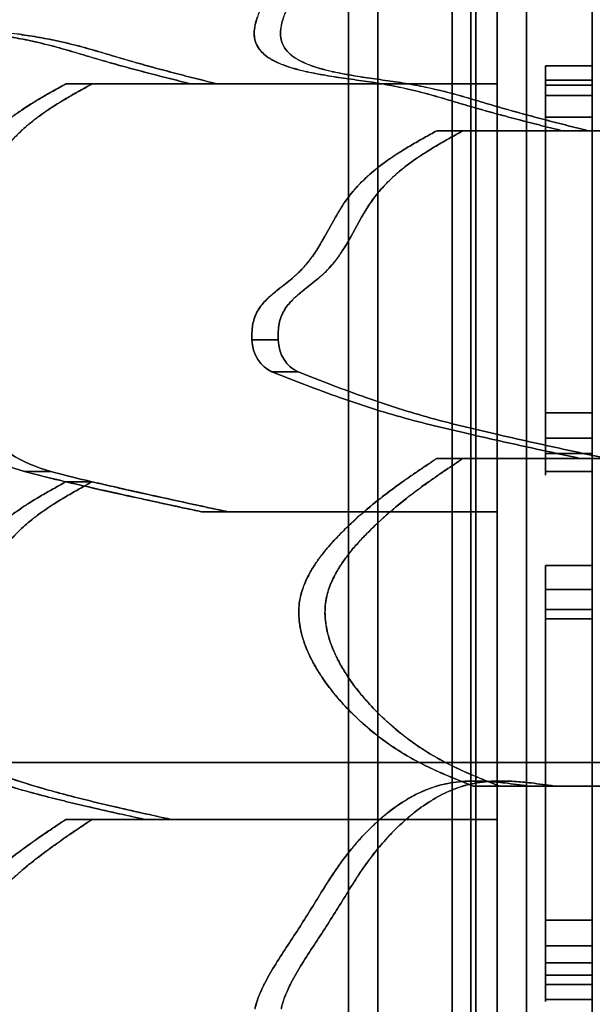
# Model space of a CAD drawing. Units: millimetres. Extents: x -164 to 254, y -192 to 257.
# Drawn here: x -24 to 0, y 15 to 57 of the extents above; entities that cross this region are included whole.
import ezdxf

# ---------------------------------------------------------------- set-up
doc = ezdxf.new("R2010")
doc.units = ezdxf.units.MM

msp = doc.modelspace()

# ---------------------------------------------------------------- linework, layer by layer
for p, q in [((-10.42, 110), (-10.42, -12.57)), ((-10.42, -12.57), (-10.42, 110)), ((-9.16, -12.57), (-9.16, 110)), ((-9.16, 110), (-9.16, -12.57)), ((-4.071, -12.57), (-4.071, 110)), ((-4.071, 110), (-4.071, -12.57)), ((-2.811, 110), (-2.811, -12.57)), ((-2.811, -12.57), (-2.811, 110)), ((0, 11.824), (0, 83.571)), ((0, 11.824), (0, 83.571)), ((0, 83.571), (0, 11.824)), ((0, 83.571), (0, 11.824)), ((0, 83.571), (0, 11.824)), ((0, 11.824), (0, 83.571)), ((0, 83.571), (0, 11.824)), ((0, 11.824), (0, 83.571)), ((-5.98, 81.371), (-5.98, 14.024)), ((-5.98, 14.024), (-5.98, 81.371)), ((-5.98, 81.371), (-5.98, 14.024)), ((-5.98, 14.024), (-5.98, 81.371)), ((-4.98, 14.024), (-4.98, 81.371)), ((-4.98, 81.371), (-4.98, 14.024)), ((-5.191, 54), (-5.191, 68)), ((-5.191, 68), (-5.191, 54)), ((-4.071, 68), (-4.071, 54)), ((-4.071, 54), (-4.071, 68)), ((0, 54.778), (-2, 54.778)), ((-2, 54.778), (0, 54.778)), ((-2, 39.948), (-2, 54.778)), ((-2, 54.778), (-2, 39.948)), ((0, 54.778), (0, 39.948)), ((0, 39.948), (0, 54.778)), ((-22.49, 54), (-21.37, 54)), ((-21.37, 54), (-22.49, 54)), ((-22.49, 54), (-5.191, 54)), ((-5.191, 54), (-22.49, 54)), ((-21.37, 54), (-4.071, 54)), ((-4.071, 54), (-21.37, 54)), ((-17.154, 54), (-16.035, 54)), ((-16.035, 54), (-17.154, 54)), ((-5.191, 54), (-17.154, 54)), ((-17.154, 54), (-5.191, 54)), ((-4.071, 54), (-16.035, 54)), ((-16.035, 54), (-4.071, 54)), ((-4.071, 54), (-5.191, 54)), ((-4.071, 54), (-5.191, 54)), ((-5.191, 54), (-4.071, 54)), ((-5.191, 54), (-4.071, 54)), ((-5.191, 35.718), (-5.191, 54)), ((-5.191, 54), (-5.191, 35.718)), ((-4.071, 35.718), (-4.071, 54)), ((-4.071, 54), (-4.071, 35.718)), ((-2, 54.159), (0, 54.159)), ((0, 54.159), (-2, 54.159)), ((-2, 38.865), (-2, 54.159)), ((-2, 54.159), (-2, 38.865)), ((0, 53.951), (-2, 53.951)), ((-2, 53.951), (0, 53.951)), ((0, 38.865), (0, 54.159)), ((0, 54.159), (0, 38.865)), ((0, 53.506), (-2, 53.506)), ((-2, 53.506), (0, 53.506)), ((-2, 53.506), (-2, 38.21)), ((-2, 38.21), (-2, 53.506)), ((0, 53.506), (0, 38.21)), ((0, 38.21), (0, 53.506)), ((-2, 52.582), (0, 52.582)), ((0, 52.582), (-2, 52.582)), ((-6.641, 52), (-5.521, 52)), ((-5.521, 52), (-6.641, 52)), ((10.657, 52), (-6.641, 52)), ((-6.641, 52), (10.657, 52)), ((-5.521, 52), (11.777, 52)), ((11.777, 52), (-5.521, 52)), ((-0.186, 52), (-1.306, 52)), ((-1.306, 52), (-0.186, 52)), ((10.657, 52), (-1.306, 52)), ((-1.306, 52), (10.657, 52)), ((-0.186, 52), (11.777, 52)), ((11.777, 52), (-0.186, 52)), ((-14.541, 43.065), (-13.421, 43.065)), ((-13.421, 43.065), (-14.541, 43.065)), ((-12.568, 41.702), (-13.687, 41.702)), ((-13.687, 41.702), (-12.568, 41.702)), ((-5.521, 38), (-6.641, 38)), ((-6.641, 38), (-5.521, 38)), ((10.657, 38), (-6.641, 38)), ((-6.641, 38), (10.657, 38)), ((-5.521, 38), (11.777, 38)), ((11.777, 38), (-5.521, 38)), ((0.592, 38), (-0.528, 38)), ((10.657, 38), (-0.528, 38)), ((-0.528, 38), (10.657, 38)), ((-0.528, 38), (0.592, 38)), ((-23.139, 37.44), (-24.259, 37.44)), ((-24.259, 37.44), (-23.139, 37.44)), ((-21.37, 37), (-22.49, 37)), ((-22.49, 37), (-21.37, 37)), ((-5.191, 35.718), (-16.69, 35.718)), ((-16.69, 35.718), (-5.191, 35.718)), ((-5.191, 35.718), (-16.69, 35.718)), ((-16.69, 35.718), (-5.191, 35.718)), ((-15.57, 35.718), (-4.071, 35.718)), ((-4.071, 35.718), (-15.57, 35.718)), ((-15.57, 35.718), (-4.071, 35.718)), ((-4.071, 35.718), (-15.57, 35.718)), ((-4.071, 35.718), (-5.191, 35.718)), ((-4.071, 35.718), (-5.191, 35.718)), ((-5.191, 35.718), (-4.071, 35.718)), ((-5.191, 35.718), (-4.071, 35.718)), ((-5.191, 22.574), (-5.191, 35.718)), ((-5.191, 35.718), (-5.191, 22.574)), ((-4.071, 22.574), (-4.071, 35.718)), ((-4.071, 35.718), (-4.071, 22.574)), ((-2, 33.428), (0, 33.428)), ((0, 33.428), (-2, 33.428)), ((0, 32.391), (-2, 32.391)), ((-2, 17.175), (-2, 32.391)), ((-2, 32.391), (-2, 17.175)), ((-2, 32.391), (0, 32.391)), ((0, 32.391), (0, 17.175)), ((0, 17.175), (0, 32.391)), ((0, 31.548), (-2, 31.548)), ((-2, 31.548), (-2, 16.449)), ((-2, 31.548), (0, 31.548)), ((-2, 16.449), (-2, 31.548)), ((-2, 31.144), (0, 31.144)), ((0, 31.144), (-2, 31.144)), ((-2, 31.144), (-2, 15.924)), ((-2, 15.924), (-2, 31.144)), ((0, 16.449), (0, 31.548)), ((0, 31.548), (0, 16.449)), ((0, 31.144), (0, 15.924)), ((0, 15.924), (0, 31.144)), ((18, 25), (-32, 25)), ((18, 25), (-32, 25)), ((-32, 25), (18, 25)), ((-32, 25), (18, 25)), ((-3.964, 24), (-5.084, 24)), ((-5.084, 24), (-3.964, 24)), ((-5.084, 24), (10.657, 24)), ((10.657, 24), (-5.084, 24)), ((11.777, 24), (-3.964, 24)), ((-3.964, 24), (11.777, 24)), ((-1.624, 24), (-2.744, 24)), ((-2.744, 24), (-1.624, 24)), ((10.657, 24), (-2.744, 24)), ((-2.744, 24), (10.657, 24)), ((11.777, 24), (-1.624, 24)), ((-1.624, 24), (11.777, 24)), ((-22.49, 22.574), (-21.37, 22.574)), ((-21.37, 22.574), (-22.49, 22.574)), ((-22.49, 22.574), (-5.191, 22.574)), ((-5.191, 22.574), (-22.49, 22.574)), ((-4.071, 22.574), (-21.37, 22.574)), ((-21.37, 22.574), (-4.071, 22.574)), ((-19.116, 22.574), (-5.191, 22.574)), ((-5.191, 22.574), (-19.116, 22.574)), ((-17.996, 22.574), (-4.071, 22.574)), ((-4.071, 22.574), (-17.996, 22.574)), ((-5.191, 22.574), (-4.071, 22.574)), ((-4.071, 22.574), (-5.191, 22.574)), ((-5.191, 22.574), (-4.071, 22.574)), ((-4.071, 22.574), (-5.191, 22.574)), ((-5.191, 22.574), (-5.191, 10)), ((-5.191, 10), (-5.191, 22.574)), ((-4.071, 22.574), (-4.071, 10)), ((-4.071, 10), (-4.071, 22.574))]:
    msp.add_line(p, q)
for points in [[(-14.182, 57.178, 0.03062), (-14.344, 56.739, 0.024479), (-14.411, 56.47, 0.041024), (-14.443, 56.195, 0.061242), (-14.415, 55.896, 0.072973), (-14.31, 55.615, 0.075115), (-14.094, 55.334, 0.046397), (-13.816, 55.112, 0.025359), (-13.601, 54.986, 0.017535), (-13.376, 54.879, 0.021504), (-13.024, 54.744, 0.013394), (-12.663, 54.634, 0.014661), (-12.148, 54.508, 0.008136), (-11.628, 54.405, 0.009188), (-10.736, 54.261, -0.000301), (-9.842, 54.133, -0.005511), (-8.995, 54.001, -0.011624), (-8.154, 53.841, -0.013726), (-7.069, 53.577, -0.005727), (-5.995, 53.27, 0.001093), (-5.085, 53.002, 0.00452), (-4.172, 52.743, 0.002978), (-3.224, 52.49, 0.001379), (-2.274, 52.245, 0.000438), (-1.79, 52.122, 0.000086), (-1.306, 52)], [(-1.306, 52, -0.000338), (-2.27, 52.244, -0.001785), (-3.232, 52.492, -0.002479), (-4.16, 52.74, -0.00435), (-5.084, 53, -0.002634), (-5.999, 53.271, 0.006373), (-6.915, 53.536, 0.011106), (-7.942, 53.794, 0.013832), (-8.981, 54, 0.007694), (-9.859, 54.135, -0.002247), (-10.739, 54.261, -0.005198), (-11.504, 54.383, -0.01433), (-12.264, 54.534, -0.012697), (-12.743, 54.656, -0.022767), (-13.21, 54.811, -0.01522), (-13.449, 54.911, -0.021966), (-13.68, 55.029, -0.015486), (-13.813, 55.11, -0.019711), (-13.94, 55.2, -0.060598), (-14.211, 55.467, -0.089683), (-14.39, 55.799, -0.083386), (-14.443, 56.154, -0.04718), (-14.403, 56.513, -0.033932), (-14.301, 56.872, -0.01855)], [(-13.062, 57.178, 0.03062), (-13.224, 56.739, 0.024479), (-13.291, 56.47, 0.041024), (-13.323, 56.195, 0.061242), (-13.295, 55.896, 0.072973), (-13.19, 55.615, 0.075115), (-12.974, 55.334, 0.046397), (-12.696, 55.112, 0.025359), (-12.481, 54.986, 0.017535), (-12.256, 54.879, 0.021504), (-11.904, 54.744, 0.013394), (-11.543, 54.634, 0.014661), (-11.029, 54.508, 0.008136), (-10.508, 54.405, 0.009188), (-9.616, 54.261, -0.000301), (-8.722, 54.133, -0.005511), (-7.875, 54.001, -0.011624), (-7.034, 53.841, -0.013726), (-5.949, 53.577, -0.005727), (-4.875, 53.27, 0.001093), (-3.965, 53.002, 0.00452), (-3.052, 52.743, 0.002978), (-2.104, 52.49, 0.001379), (-1.154, 52.245, 0.000438), (-0.67, 52.122, 0.000086), (-0.186, 52)], [(-0.186, 52, -0.000338), (-1.15, 52.244, -0.001785), (-2.112, 52.492, -0.002479), (-3.04, 52.74, -0.00435), (-3.964, 53, -0.002634), (-4.879, 53.271, 0.006373), (-5.795, 53.536, 0.011106), (-6.822, 53.794, 0.013832), (-7.861, 54, 0.007694), (-8.739, 54.135, -0.002247), (-9.619, 54.261, -0.005198), (-10.384, 54.383, -0.01433), (-11.144, 54.534, -0.012697), (-11.623, 54.656, -0.022767), (-12.091, 54.811, -0.01522), (-12.329, 54.911, -0.021966), (-12.56, 55.029, -0.015486), (-12.693, 55.11, -0.019711), (-12.82, 55.2, -0.060598), (-13.091, 55.467, -0.089683), (-13.27, 55.799, -0.083386), (-13.323, 56.154, -0.04718), (-13.283, 56.513, -0.033932), (-13.181, 56.872, -0.01855)], [(-25.465, 56.261, -0.000301), (-24.57, 56.133, -0.005511), (-23.724, 56.001, -0.011624), (-22.883, 55.841, -0.013726), (-21.798, 55.577, -0.005727), (-20.724, 55.27, 0.001093), (-19.814, 55.002, 0.00452), (-18.901, 54.743, 0.002978), (-17.953, 54.49, 0.001379), (-17.002, 54.245), (-16.035, 54)], [(-24.844, 56.001, -0.011624), (-24.003, 55.841, -0.013726), (-22.918, 55.577, -0.005727), (-21.844, 55.27, 0.001093), (-20.934, 55.002, 0.00452), (-20.021, 54.743, 0.002978), (-19.073, 54.49, 0.001379), (-18.122, 54.245, 0.000438), (-17.638, 54.122, 0.000086), (-17.154, 54)], [(-17.154, 54, -0.000338), (-18.118, 54.244, -0.001785), (-19.081, 54.492, -0.002479), (-20.009, 54.74, -0.00435), (-20.933, 55, -0.002634), (-21.847, 55.271, 0.006373), (-22.764, 55.536, 0.011106), (-23.791, 55.794, 0.013832), (-24.83, 56, 0.007694)], [(-16.035, 54, -0.000338), (-16.998, 54.244, -0.001785), (-17.961, 54.492, -0.002479), (-18.889, 54.74, -0.00435), (-19.813, 55, -0.002634), (-20.727, 55.271, 0.006373), (-21.644, 55.536, 0.011106), (-22.671, 55.794, 0.013832), (-23.71, 56, 0.007694), (-24.588, 56.135, -0.002247)], [(-22.49, 54, 0.000641), (-22.9, 53.772, 0.003238), (-23.309, 53.54, 0.006321), (-23.845, 53.224, 0.011181), (-24.369, 52.888, 0.009951), (-24.747, 52.623, 0.012789), (-25.113, 52.341, 0.009278), (-25.347, 52.143, 0.010464), (-25.574, 51.936, 0.022901), (-26.003, 51.488, 0.026175), (-26.386, 51, 0.010485), (-26.535, 50.78, 0.007174), (-26.675, 50.554, 0.00574), (-26.812, 50.321, 0.002761), (-26.945, 50.085)], [(-26.945, 50.085, -0.004631), (-26.745, 50.436, -0.011507), (-26.534, 50.781, -0.01578), (-26.303, 51.115, -0.017081), (-26.051, 51.433, -0.016696), (-25.766, 51.746, -0.014804), (-25.462, 52.041, -0.012447), (-25.172, 52.293, -0.010534), (-24.871, 52.531, -0.013164), (-24.432, 52.846, -0.00932), (-23.979, 53.141, -0.007524), (-23.511, 53.423, -0.003883), (-23.037, 53.695, -0.001435), (-22.764, 53.848, -0.000286), (-22.49, 54)], [(-25.825, 50.085, -0.004631), (-25.625, 50.436, -0.011507), (-25.414, 50.781, -0.01578), (-25.183, 51.115, -0.017081), (-24.931, 51.433, -0.016696), (-24.646, 51.746, -0.014804), (-24.342, 52.041, -0.012447), (-24.052, 52.293, -0.010534), (-23.751, 52.531, -0.013164), (-23.312, 52.846, -0.00932), (-22.859, 53.141, -0.007524), (-22.391, 53.423, -0.003883), (-21.917, 53.695, -0.001435), (-21.644, 53.848, -0.000286), (-21.37, 54)], [(-21.37, 54, 0.000641), (-21.78, 53.772, 0.003238), (-22.189, 53.54, 0.006321), (-22.725, 53.224, 0.011181), (-23.249, 52.888, 0.009951), (-23.627, 52.623, 0.012789), (-23.993, 52.341, 0.009278), (-24.227, 52.143, 0.010464), (-24.454, 51.936, 0.022901), (-24.883, 51.488, 0.026175), (-25.266, 51, 0.010485), (-25.415, 50.78, 0.007174), (-25.555, 50.554, 0.00574), (-25.692, 50.321, 0.002761), (-25.825, 50.085)], [(-14.541, 43.065, -0.013621), (-14.542, 43.311, -0.020775), (-14.527, 43.556, -0.017278), (-14.504, 43.727, -0.022564), (-14.467, 43.894, -0.053301), (-14.342, 44.217, -0.043763), (-14.156, 44.511, -0.029857), (-13.961, 44.738, -0.017638), (-13.744, 44.946, -0.011377), (-13.539, 45.121, -0.004123), (-13.329, 45.29, -0.000506), (-13.04, 45.518, 0.011015), (-12.756, 45.751, 0.017133), (-12.497, 45.99, 0.021178), (-12.257, 46.248, 0.024924), (-11.947, 46.65, 0.014903), (-11.67, 47.075, 0.00508), (-11.554, 47.269, 0.003185), (-11.441, 47.466), (-11.002, 48.253, -0.005483), (-10.835, 48.54, -0.01024), (-10.659, 48.82, -0.029968), (-10.225, 49.405, -0.027532), (-9.725, 49.936, -0.025112), (-9.143, 50.438, -0.017374), (-8.52, 50.888, -0.003021), (-8.391, 50.974, -0.002709), (-8.261, 51.058, -0.009353), (-7.729, 51.384, -0.004576), (-7.189, 51.695, -0.001435), (-6.915, 51.848, -0.000286), (-6.641, 52)], [(-6.641, 52, 0.001135), (-7.188, 51.695, 0.005777), (-7.731, 51.383, 0.003761), (-7.997, 51.223, 0.004977), (-8.261, 51.058, 0.015029), (-8.897, 50.624, 0.022869), (-9.499, 50.143, 0.029059), (-10.089, 49.562, 0.034761), (-10.599, 48.911, 0.009717), (-10.749, 48.681, 0.006301), (-10.891, 48.446, 0.002107), (-10.947, 48.35, 0.001601), (-11.002, 48.253), (-11.441, 47.466, -0.005123), (-11.611, 47.172, -0.009421), (-11.79, 46.883, -0.022753), (-12.143, 46.387, -0.036111), (-12.552, 45.936, -0.01179), (-12.722, 45.781, -0.00709), (-12.897, 45.633, -0.006703), (-13.184, 45.404, 0.004902), (-13.471, 45.177, 0.004669), (-13.609, 45.063, 0.008001), (-13.744, 44.946, 0.02054), (-13.989, 44.708, 0.036593), (-14.206, 44.443, 0.040606), (-14.36, 44.18, 0.046806), (-14.467, 43.894, 0.022564), (-14.504, 43.727, 0.017278), (-14.527, 43.556, 0.020775), (-14.542, 43.311, 0.013621), (-14.541, 43.065)], [(-5.521, 52, 0.001135), (-6.068, 51.695, 0.005777), (-6.611, 51.383, 0.003761), (-6.877, 51.223, 0.004977), (-7.141, 51.058, 0.015029), (-7.778, 50.624, 0.022869), (-8.379, 50.143, 0.029059), (-8.969, 49.562, 0.034761), (-9.479, 48.911, 0.009717), (-9.629, 48.681, 0.006301), (-9.771, 48.446, 0.002107), (-9.827, 48.35, 0.001601), (-9.882, 48.253), (-10.321, 47.466, -0.005123), (-10.491, 47.172, -0.009421), (-10.67, 46.883, -0.022753), (-11.023, 46.387, -0.036111), (-11.432, 45.936, -0.01179), (-11.602, 45.781, -0.00709), (-11.777, 45.633, -0.006703), (-12.064, 45.404, 0.004902), (-12.351, 45.177, 0.004669), (-12.489, 45.063, 0.008001), (-12.624, 44.946, 0.02054), (-12.869, 44.708, 0.036593), (-13.086, 44.443, 0.040606), (-13.24, 44.18, 0.046806), (-13.347, 43.894, 0.022564), (-13.384, 43.727, 0.017278), (-13.407, 43.556, 0.020775), (-13.423, 43.311, 0.013621), (-13.421, 43.065)], [(-13.421, 43.065, -0.013621), (-13.423, 43.311, -0.020775), (-13.407, 43.556, -0.017278), (-13.384, 43.727, -0.022564), (-13.347, 43.894, -0.053301), (-13.222, 44.217, -0.043763), (-13.036, 44.511, -0.029857), (-12.841, 44.738, -0.017638), (-12.624, 44.946, -0.011377), (-12.419, 45.121, -0.004123), (-12.209, 45.29, -0.000506), (-11.92, 45.518, 0.011015), (-11.636, 45.751, 0.017133), (-11.377, 45.99, 0.021178), (-11.137, 46.248, 0.024924), (-10.827, 46.65, 0.014903), (-10.55, 47.075, 0.00508), (-10.434, 47.269, 0.003185), (-10.321, 47.466), (-9.882, 48.253, -0.005483), (-9.715, 48.54, -0.01024), (-9.54, 48.82, -0.029968), (-9.105, 49.405, -0.027532), (-8.605, 49.936, -0.025112), (-8.023, 50.438, -0.017374), (-7.4, 50.888, -0.003021), (-7.271, 50.974, -0.002709), (-7.141, 51.058, -0.009353), (-6.609, 51.384, -0.004576), (-6.069, 51.695, -0.001435), (-5.795, 51.848, -0.000286), (-5.521, 52)], [(-0.528, 38, -0.00051), (-2.808, 38.493, -0.002536), (-5.084, 39, -0.003135), (-6.553, 39.344, -0.00778), (-8.013, 39.721, -0.00988), (-9.393, 40.129, -0.008408), (-10.757, 40.587, -0.0067), (-12.227, 41.131, -0.002566), (-13.687, 41.702)], [(-13.687, 41.702, 0.002566), (-12.227, 41.131, 0.0067), (-10.757, 40.587, 0.008408), (-9.393, 40.129, 0.00988), (-8.013, 39.721, 0.00778), (-6.553, 39.344, 0.003135), (-5.084, 39, 0.002536), (-2.808, 38.493, 0.00051), (-0.528, 38)], [(0.592, 38, -0.00051), (-1.688, 38.493, -0.002536), (-3.964, 39, -0.003135), (-5.433, 39.344, -0.00778), (-6.893, 39.721, -0.00988), (-8.273, 40.129, -0.008408), (-9.637, 40.587, -0.0067), (-11.107, 41.131, -0.002566), (-12.568, 41.702)], [(-12.568, 41.702, 0.002566), (-11.107, 41.131, 0.0067), (-9.637, 40.587, 0.008408), (-8.273, 40.129, 0.00988), (-6.893, 39.721, 0.00778), (-5.433, 39.344, 0.003135), (-3.964, 39, 0.002536), (-1.688, 38.493, 0.00051), (0.592, 38)], [(-6.641, 38, 0.001265), (-7.38, 37.504, 0.005996), (-8.111, 36.997, 0.013811), (-9.235, 36.151, 0.020332), (-10.297, 35.23, 0.01129), (-10.832, 34.705, 0.01801), (-11.335, 34.149, 0.013601), (-11.623, 33.786, 0.018272), (-11.888, 33.405, 0.009953), (-12.007, 33.213, 0.011515), (-12.117, 33.016, 0.038224), (-12.373, 32.425, 0.053368), (-12.517, 31.798, 0.057455), (-12.521, 31.073, 0.043284), (-12.379, 30.36, 0.022811), (-12.237, 29.942, 0.018643), (-12.06, 29.537, 0.026121), (-11.723, 28.922, 0.020102), (-11.331, 28.341, 0.024479), (-10.722, 27.592, 0.020324), (-10.049, 26.9, 0.030056), (-8.95, 25.978, 0.03131), (-7.747, 25.198, 0.018458), (-6.91, 24.766, 0.01131), (-6.048, 24.385, 0.004074), (-5.567, 24.19, 0.000841), (-5.084, 24)], [(-5.084, 24, -0.003536), (-6.058, 24.39, -0.015524), (-7.016, 24.817, -0.021965), (-8.027, 25.362, -0.025818), (-8.981, 26, -0.02226), (-9.801, 26.671, -0.02236), (-10.559, 27.413, -0.019184), (-11.109, 28.05, -0.023939), (-11.603, 28.732, -0.018516), (-11.899, 29.225, -0.023375), (-12.154, 29.741, -0.014808), (-12.276, 30.047, -0.017235), (-12.379, 30.36, -0.050115), (-12.53, 31.175, -0.067811), (-12.486, 32, -0.05117), (-12.299, 32.626, -0.034539), (-12.007, 33.212, -0.020242), (-11.758, 33.599, -0.015071), (-11.483, 33.968, -0.019104), (-11.026, 34.498, -0.011977), (-10.538, 35, -0.021132), (-9.48, 35.95, -0.015437), (-8.356, 36.821, -0.006075), (-7.747, 37.252, -0.002928), (-7.131, 37.672, -0.000682), (-6.886, 37.836, -0.000137), (-6.641, 38)], [(-3.964, 24, -0.003536), (-4.938, 24.39, -0.015524), (-5.896, 24.817, -0.021965), (-6.907, 25.362, -0.025818), (-7.861, 26, -0.02226), (-8.682, 26.671, -0.02236), (-9.439, 27.413, -0.019184), (-9.989, 28.05, -0.023939), (-10.483, 28.732, -0.018516), (-10.779, 29.225, -0.023375), (-11.034, 29.741, -0.014808), (-11.156, 30.047, -0.017235), (-11.259, 30.36, -0.050115), (-11.41, 31.175, -0.067811), (-11.366, 32, -0.05117), (-11.179, 32.626, -0.034539), (-10.887, 33.212, -0.020242), (-10.638, 33.599, -0.015071), (-10.363, 33.968, -0.019104), (-9.906, 34.498, -0.011977), (-9.418, 35, -0.021132), (-8.36, 35.95, -0.015437), (-7.236, 36.821, -0.006075), (-6.627, 37.252, -0.002928), (-6.012, 37.672, -0.000682), (-5.766, 37.836, -0.000137), (-5.521, 38)], [(-5.521, 38, 0.001265), (-6.26, 37.504, 0.005996), (-6.991, 36.997, 0.013811), (-8.115, 36.151, 0.020332), (-9.177, 35.23, 0.01129), (-9.712, 34.705, 0.01801), (-10.215, 34.149, 0.013601), (-10.503, 33.786, 0.018272), (-10.768, 33.405, 0.009953), (-10.887, 33.213, 0.011515), (-10.997, 33.016, 0.038224), (-11.253, 32.425, 0.053368), (-11.397, 31.798, 0.057455), (-11.401, 31.073, 0.043284), (-11.259, 30.36, 0.022811), (-11.117, 29.942, 0.018643), (-10.94, 29.537, 0.026121), (-10.603, 28.922, 0.020102), (-10.211, 28.341, 0.024479), (-9.602, 27.592, 0.020324), (-8.929, 26.9, 0.030056), (-7.83, 25.978, 0.03131), (-6.627, 25.198, 0.018458), (-5.79, 24.766, 0.01131), (-4.928, 24.385, 0.004074), (-4.447, 24.19, 0.000841), (-3.964, 24)], [(-24.992, 35.438, -0.017374), (-24.369, 35.888, -0.003021), (-24.24, 35.974, -0.002709), (-24.11, 36.058, -0.009353), (-23.578, 36.384, -0.004576), (-23.037, 36.695, -0.001435), (-22.764, 36.848, -0.000286), (-22.49, 37)], [(-24.953, 34.405, -0.027532), (-24.454, 34.936, -0.025112), (-23.872, 35.438, -0.017374), (-23.249, 35.888, -0.003021), (-23.12, 35.974, -0.002709), (-22.99, 36.058, -0.009353), (-22.458, 36.384, -0.004576), (-21.917, 36.695, -0.001435), (-21.644, 36.848, -0.000286), (-21.37, 37)], [(-21.37, 37, 0.001135), (-21.917, 36.695, 0.005777), (-22.459, 36.383, 0.003761), (-22.726, 36.223, 0.004977), (-22.99, 36.058, 0.015029), (-23.626, 35.624, 0.022869), (-24.227, 35.143, 0.029059), (-24.817, 34.562, 0.034761)], [(-22.49, 37, 0.001135), (-23.037, 36.695, 0.005777), (-23.579, 36.383, 0.003761), (-23.846, 36.223, 0.004977), (-24.11, 36.058, 0.015029), (-24.746, 35.624, 0.022869)], [(-16.69, 35.718, -0.000065), (-17.989, 35.997, -0.000697), (-19.287, 36.279, -0.00111), (-20.769, 36.606, -0.002324), (-22.248, 36.943, -0.002861), (-23.255, 37.184, -0.00481), (-24.259, 37.44)], [(-24.259, 37.44, 0.006189), (-22.928, 37.104, 0.002633), (-21.591, 36.792, 0.001989), (-19.867, 36.406, 0.000868), (-18.141, 36.03, 0.000279), (-17.415, 35.874, 0.000097), (-16.69, 35.718)], [(-15.57, 35.718, -0.000097), (-16.295, 35.874, -0.000279), (-17.021, 36.03, -0.000868), (-18.747, 36.406, -0.001989), (-20.471, 36.792, -0.002633), (-21.808, 37.104, -0.006189), (-23.139, 37.44)], [(-23.139, 37.44, 0.006189), (-21.808, 37.104, 0.002633), (-20.471, 36.792, 0.001989), (-18.747, 36.406, 0.000868), (-17.021, 36.03, 0.000253), (-16.45, 35.907, 0.000124), (-15.879, 35.784), (-15.57, 35.718)], [(-22.49, 37, 0.002075), (-21.464, 36.763, 0.001006), (-20.437, 36.532, 0.000539), (-19.862, 36.405, 0.000415), (-19.287, 36.279, 0.000697), (-17.989, 35.997, 0.000065), (-16.69, 35.718)], [(-16.69, 35.718), (-16.999, 35.784, -0.000124), (-17.57, 35.907, -0.000253), (-18.141, 36.03, -0.000223), (-18.714, 36.154, -0.00035), (-19.287, 36.279, -0.001059), (-20.664, 36.583, -0.00193), (-22.039, 36.895, -0.000469), (-22.264, 36.947, -0.000578), (-22.49, 37)], [(-15.57, 35.718), (-15.879, 35.784, -0.000125), (-17.023, 36.031, -0.000637), (-18.167, 36.279, -0.001059), (-19.544, 36.583, -0.00193), (-20.919, 36.895, -0.000469), (-21.144, 36.947, -0.000578), (-21.37, 37)], [(-21.37, 37, 0.002075), (-20.344, 36.763, 0.001006), (-19.317, 36.532, 0.000539), (-18.742, 36.405, 0.000415), (-18.167, 36.279, 0.000697), (-16.869, 35.997, 0.000065), (-15.57, 35.718)], [(-19.116, 22.574, -0.001027), (-20.348, 22.847, -0.001872), (-21.579, 23.127, -0.002618), (-22.567, 23.361, -0.004676), (-23.552, 23.61, -0.006473), (-24.629, 23.907, -0.007774), (-25.696, 24.235, -0.006207), (-26.684, 24.569, -0.004418), (-27.664, 24.924)], [(-27.664, 24.924, 0.00753), (-26.111, 24.373, 0.011381), (-24.539, 23.881, 0.004745), (-23.801, 23.676, 0.003625), (-23.058, 23.483, 0.003903), (-22.074, 23.243, 0.001823), (-21.087, 23.014, 0.001217), (-20.102, 22.792, 0.000843), (-19.116, 22.574)], [(-17.996, 22.574, -0.001027), (-19.228, 22.847, -0.001872), (-20.459, 23.127, -0.002618), (-21.447, 23.361, -0.004676), (-22.432, 23.61, -0.006473), (-23.509, 23.907, -0.007774), (-24.576, 24.235, -0.006207), (-25.564, 24.569, -0.004418), (-26.544, 24.924)], [(-26.544, 24.924, 0.00753), (-24.991, 24.373, 0.011381), (-23.419, 23.881, 0.004745), (-22.681, 23.676, 0.003625), (-21.938, 23.483, 0.003903), (-20.954, 23.243, 0.001823), (-19.967, 23.014, 0.001217), (-18.982, 22.792, 0.000843), (-17.996, 22.574)], [(-2.744, 24, 0.001048), (-3.239, 24.069, 0.005349), (-3.734, 24.131, 0.011998), (-4.469, 24.197, 0.022719), (-5.206, 24.212, 0.018067), (-5.689, 24.183, 0.022706), (-6.168, 24.114, 0.044001), (-6.974, 23.886, 0.03609), (-7.734, 23.533, 0.033615), (-8.523, 23.021, 0.025246), (-9.248, 22.419, 0.019506), (-9.817, 21.854, 0.017347), (-10.342, 21.249, 0.021155), (-10.947, 20.433, 0.009362), (-11.501, 19.582, 0.002195), (-11.99, 18.789, -0.005834), (-12.486, 18, -0.003513), (-13.009, 17.201, 0.008774), (-13.524, 16.396, 0.006676), (-13.759, 16.002, 0.011716), (-13.979, 15.601, 0.015557), (-14.182, 15.178, 0.03062), (-14.344, 14.739, 0.024479), (-14.411, 14.47, 0.041024)], [(-14.403, 14.513, -0.033932), (-14.301, 14.872, -0.01855), (-14.163, 15.22, -0.008748), (-14.074, 15.412, -0.006649), (-13.979, 15.601, -0.011716), (-13.759, 16.002, -0.006676), (-13.524, 16.396, -0.008774), (-13.009, 17.201, 0.003513), (-12.486, 18, 0.005834), (-11.99, 18.789, -0.002195), (-11.501, 19.582, -0.002969), (-11.27, 19.946, -0.005479), (-11.034, 20.306, -0.015769), (-10.506, 21.04, -0.020249), (-9.927, 21.734, -0.014664), (-9.482, 22.197, -0.016624), (-9.009, 22.631, -0.004337), (-8.888, 22.734, -0.004526), (-8.764, 22.834, -0.02588), (-8.074, 23.33, -0.034519), (-7.33, 23.738, -0.029255), (-6.76, 23.962, -0.032028), (-6.168, 24.114, -0.022706), (-5.689, 24.183, -0.018067), (-5.206, 24.212, -0.022719), (-4.469, 24.197, -0.011998), (-3.734, 24.131, -0.005349), (-3.239, 24.069, -0.001048), (-2.744, 24)], [(-1.624, 24, 0.001048), (-2.119, 24.069, 0.005349), (-2.614, 24.131, 0.011998), (-3.349, 24.197, 0.022719), (-4.086, 24.212, 0.018067), (-4.569, 24.183, 0.022706), (-5.048, 24.114, 0.044001), (-5.854, 23.886, 0.03609), (-6.614, 23.533, 0.033615), (-7.403, 23.021, 0.025246), (-8.129, 22.419, 0.019506), (-8.697, 21.854, 0.017347), (-9.222, 21.249, 0.021155), (-9.827, 20.433, 0.009362), (-10.381, 19.582, 0.002195), (-10.87, 18.789, -0.005834), (-11.366, 18, -0.003513), (-11.889, 17.201, 0.008774), (-12.404, 16.396, 0.006676), (-12.639, 16.002, 0.011716), (-12.859, 15.601, 0.015557), (-13.062, 15.178, 0.03062), (-13.224, 14.739, 0.024479), (-13.291, 14.47, 0.041024)], [(-13.283, 14.513, -0.033932), (-13.181, 14.872, -0.01855), (-13.043, 15.22, -0.008748), (-12.954, 15.412, -0.006649), (-12.859, 15.601, -0.011716), (-12.639, 16.002, -0.006676), (-12.404, 16.396, -0.008774), (-11.889, 17.201, 0.003513), (-11.366, 18, 0.005834), (-10.87, 18.789, -0.002195), (-10.381, 19.582, -0.002969), (-10.15, 19.946, -0.005479), (-9.914, 20.306, -0.015769), (-9.386, 21.04, -0.020249), (-8.807, 21.734, -0.014664), (-8.362, 22.197, -0.016624), (-7.889, 22.631, -0.004337), (-7.768, 22.734, -0.004526), (-7.644, 22.834, -0.02588), (-6.954, 23.33, -0.034519), (-6.21, 23.738, -0.029255), (-5.64, 23.962, -0.032028), (-5.048, 24.114, -0.022706), (-4.569, 24.183, -0.018067), (-4.086, 24.212, -0.022719), (-3.349, 24.197, -0.011998), (-2.614, 24.131, -0.005349), (-2.119, 24.069, -0.001048), (-1.624, 24)], [(-23.984, 10, -0.031817), (-25.168, 10.836, -0.030141), (-26.24, 11.812, -0.018623), (-26.806, 12.438, -0.022723), (-27.319, 13.109, -0.017563), (-27.633, 13.598, -0.021963), (-27.908, 14.11, -0.013913), (-28.045, 14.415, -0.016178), (-28.162, 14.727, -0.040447), (-28.342, 15.438, -0.055071), (-28.384, 16.169, -0.048734), (-28.296, 16.742, -0.040385), (-28.109, 17.291, -0.034806), (-27.823, 17.842, -0.02329), (-27.474, 18.357, -0.021344), (-27.03, 18.9, -0.013538), (-26.55, 19.411, -0.02122), (-25.533, 20.353, -0.016157), (-24.448, 21.216, -0.008178), (-23.72, 21.739, -0.00374), (-22.98, 22.245, -0.000682), (-22.735, 22.41, -0.000137), (-22.49, 22.574)], [(-22.864, 10, -0.031817), (-24.048, 10.836, -0.030141), (-25.12, 11.812, -0.018623), (-25.686, 12.438, -0.022723), (-26.199, 13.109, -0.017563), (-26.513, 13.598, -0.021963), (-26.788, 14.11, -0.013913), (-26.925, 14.415, -0.016178), (-27.042, 14.727, -0.040447), (-27.222, 15.438, -0.055071), (-27.264, 16.169, -0.048734), (-27.177, 16.742, -0.040385), (-26.989, 17.291, -0.034806), (-26.703, 17.842, -0.02329), (-26.354, 18.357, -0.021344), (-25.91, 18.9, -0.013538), (-25.43, 19.411, -0.02122), (-24.413, 20.353, -0.016157), (-23.328, 21.216, -0.008178), (-22.6, 21.739, -0.00374), (-21.86, 22.245, -0.000682), (-21.615, 22.41, -0.000137), (-21.37, 22.574)], [(-22.49, 22.574, 0.000554), (-22.981, 22.245, 0.002704), (-23.47, 21.912, 0.008857), (-24.464, 21.204, 0.015459), (-25.421, 20.448, 0.010635)], [(-21.37, 22.574, 0.000554), (-21.861, 22.245, 0.002704), (-22.35, 21.912, 0.008857), (-23.344, 21.204, 0.015459), (-24.301, 20.448, 0.010635), (-24.877, 19.942, 0.011904)]]:
    msp.add_lwpolyline(points, format="xyb")
for points in [[(-2, 53.951), (-2, 53.478), (-2, 54.543), (-2, 54.778)], [(-2, 54.778), (-2, 54.543), (-2, 53.478), (-2, 53.951)], [(0, 54.778), (0, 54.543), (0, 53.478), (0, 53.951)], [(0, 53.951), (0, 53.478), (0, 54.543), (0, 54.778)], [(-2, 53.506), (-2, 53.986), (-2, 54.038), (-2, 53.986), (-2, 54.159)], [(-2, 54.159), (-2, 53.986), (-2, 54.038), (-2, 53.986), (-2, 53.506)], [(-2, 52.582), (-2, 52.5), (-2, 52.313), (-2, 52.5), (-2, 53.982), (-2, 53.464), (-2, 53.951)], [(-2, 53.951), (-2, 53.464), (-2, 53.982), (-2, 52.5), (-2, 52.313), (-2, 52.5), (-2, 52.582)], [(0, 54.159), (0, 53.986), (0, 54.038), (0, 53.986), (0, 53.506)], [(0, 53.506), (0, 53.986), (0, 54.038), (0, 53.986), (0, 54.159)], [(0, 53.951), (0, 53.464), (0, 53.982), (0, 52.5), (0, 52.313), (0, 52.5), (0, 52.582)], [(0, 52.582), (0, 52.5), (0, 52.313), (0, 52.5), (0, 53.982), (0, 53.464), (0, 53.951)], [(-2, 37.435), (-2, 42.464), (-2, 44.289), (-2, 46.762), (-2, 51.709), (-2, 52.582)], [(-2, 52.582), (-2, 51.709), (-2, 46.762), (-2, 44.289), (-2, 42.464), (-2, 37.435)], [(0, 37.435), (0, 42.464), (0, 46.34), (0, 48.474), (0, 51.756), (0, 52.582)], [(0, 52.582), (0, 51.756), (0, 48.474), (0, 46.34), (0, 42.464), (0, 37.435)], [(0, 39.948), (-1, 39.948), (-2, 39.948)], [(-2, 39.948), (-1, 39.948), (0, 39.948)], [(-2, 37.435), (-2, 37.287), (-2, 37.297), (-2, 38.063), (-2, 38.777), (-2, 38.719), (-2, 38.248), (-2, 39.325), (-2, 39.948)], [(-2, 39.948), (-2, 39.325), (-2, 38.248), (-2, 38.719), (-2, 38.777), (-2, 38.063), (-2, 37.297), (-2, 37.287), (-2, 37.435)], [(0, 37.435), (0, 37.287), (0, 37.297), (0, 38.063), (0, 38.777), (0, 38.719), (0, 38.248), (0, 39.325), (0, 39.948)], [(0, 39.948), (0, 39.325), (0, 38.248), (0, 38.719), (0, 38.777), (0, 38.063), (0, 37.297), (0, 37.287), (0, 37.435)], [(-2, 38.21), (-2, 38.362), (-2, 38.779), (-2, 38.77), (-2, 38.865)], [(-2, 38.865), (-1, 38.865), (0, 38.865)], [(-2, 38.865), (-2, 38.77), (-2, 38.779), (-2, 38.362), (-2, 38.21)], [(0, 38.865), (-1, 38.865), (-2, 38.865)], [(0, 38.21), (0, 38.362), (0, 38.779), (0, 38.77), (0, 38.865)], [(0, 38.865), (0, 38.77), (0, 38.779), (0, 38.362), (0, 38.21)], [(0, 38.21), (-1, 38.21), (-2, 38.21)], [(-2, 38.21), (-1, 38.21), (0, 38.21)], [(0, 37.435), (-2, 37.435)], [(-2, 37.435), (0, 37.435)], [(-15.57, 35.718), (-16.69, 35.718)], [(-16.69, 35.718), (-15.57, 35.718)], [(-16.69, 35.718), (-15.57, 35.718)], [(-15.57, 35.718), (-16.69, 35.718)], [(-2, 33.428), (-2, 28.516), (-2, 23.918), (-2, 23.295), (-2, 21.6), (-2, 18.71), (-2, 18.263)], [(-2, 31.144), (-2, 31.252), (-2, 30.187), (-2, 30.025), (-2, 30.73), (-2, 30.678), (-2, 30.73), (-2, 32.5), (-2, 33.428)], [(-2, 33.428), (-2, 32.5), (-2, 30.73), (-2, 30.678), (-2, 30.73), (-2, 30.025), (-2, 30.187), (-2, 31.252), (-2, 31.144)], [(-2, 18.263), (-2, 18.71), (-2, 21.6), (-2, 23.295), (-2, 23.918), (-2, 28.516), (-2, 33.428)], [(0, 33.428), (0, 32.5), (0, 30.73), (0, 30.678), (0, 30.73), (0, 30.025), (0, 30.187), (0, 31.252), (0, 31.144)], [(0, 18.263), (0, 18.71), (0, 21.6), (0, 23.295), (0, 24.95), (0, 29.533), (0, 33.428)], [(0, 33.428), (0, 29.533), (0, 24.95), (0, 23.295), (0, 21.6), (0, 18.71), (0, 18.263)], [(0, 31.144), (0, 31.252), (0, 30.187), (0, 30.025), (0, 30.73), (0, 30.678), (0, 30.73), (0, 32.5), (0, 33.428)], [(-2, 32.391), (-2, 32.216), (-2, 31.548)], [(-2, 31.548), (-2, 32.216), (-2, 32.391)], [(0, 31.548), (0, 32.216), (0, 32.391)], [(0, 32.391), (0, 32.216), (0, 31.548)], [(-19.116, 22.574), (-17.996, 22.574)], [(-17.996, 22.574), (-19.116, 22.574)], [(-2, 18.263), (0, 18.263)], [(0, 18.263), (-2, 18.263)], [(-2, 14.881), (-2, 14.893), (-2, 15.514), (-2, 15.523), (-2, 17.417), (-2, 18.263)], [(-2, 18.263), (-2, 17.417), (-2, 15.523), (-2, 15.514), (-2, 14.893), (-2, 14.881)], [(0, 18.263), (0, 17.417), (0, 15.523), (0, 15.514), (0, 14.893), (0, 14.881)], [(0, 14.881), (0, 14.893), (0, 15.514), (0, 15.523), (0, 17.417), (0, 18.263)], [(-2, 17.175), (-2, 17.176), (-2, 17.013), (-2, 16.473), (-2, 16.449)], [(-2, 16.449), (-2, 16.473), (-2, 17.013), (-2, 17.176), (-2, 17.175)], [(0, 17.175), (-2, 17.175)], [(-2, 17.175), (0, 17.175)], [(0, 17.175), (0, 17.176), (0, 17.013), (0, 16.473), (0, 16.449)], [(0, 16.449), (0, 16.473), (0, 17.013), (0, 17.176), (0, 17.175)], [(-2, 16.449), (0, 16.449)], [(0, 16.449), (-2, 16.449)], [(-2, 15.924), (-2, 15.932), (-2, 16.036), (-2, 15.562), (-2, 15.524)], [(-2, 15.524), (-2, 15.562), (-2, 16.036), (-2, 15.932), (-2, 15.924)], [(-2, 14.881), (-2, 14.88), (-2, 14.796), (-2, 14.979), (-2, 15.588), (-2, 16.026), (-2, 15.592), (-2, 15.524)], [(-2, 15.524), (-2, 15.592), (-2, 16.026), (-2, 15.588), (-2, 14.979), (-2, 14.796), (-2, 14.88), (-2, 14.881)], [(0, 15.924), (0, 15.932), (0, 16.036), (0, 15.562), (0, 15.524)], [(0, 15.524), (0, 15.562), (0, 16.036), (0, 15.932), (0, 15.924)], [(0, 14.881), (0, 14.88), (0, 14.796), (0, 14.979), (0, 15.588), (0, 16.026), (0, 15.592), (0, 15.524)], [(0, 15.524), (0, 15.592), (0, 16.026), (0, 15.588), (0, 14.979), (0, 14.796), (0, 14.88), (0, 14.881)], [(-2, 15.924), (0, 15.924)], [(0, 15.924), (-2, 15.924)], [(0, 15.524), (-1, 15.524), (-2, 15.524)], [(-2, 15.524), (-1, 15.524), (0, 15.524)], [(0, 14.881), (-1, 14.881), (-2, 14.881)], [(-2, 14.881), (-1, 14.881), (0, 14.881)]]:
    msp.add_lwpolyline(points)
for centre, major_axis, start_param, end_param in [((-22.765, 45.644), (0, -8.4), 5.020364, 6.066838), ((-21.645, 45.644), (0, -8.4), 5.020364, 6.066838), ((-13.299, 43.127), (0, -1.5), 4.753656, 5.965331), ((-12.179, 43.127), (0, -1.5), 4.753656, 5.965331)]:
    msp.add_ellipse(centre, major_axis=major_axis, ratio=0.828504, start_param=start_param, end_param=end_param)
at = {"extrusion": (0, 0, -1)}
for centre, major_axis, start_param, end_param in [((-22.765, 45.644), (0, 8.4), 3.35794, 4.404414), ((-21.645, 45.644), (0, 8.4), 3.35794, 4.404414), ((-13.299, 43.127), (0, 1.5), 3.459447, 4.671122), ((-12.179, 43.127), (0, 1.5), 3.459447, 4.671122)]:
    msp.add_ellipse(centre, major_axis=major_axis, ratio=0.828504, start_param=start_param, end_param=end_param, dxfattribs=at)

doc.saveas('drawing.dxf')
